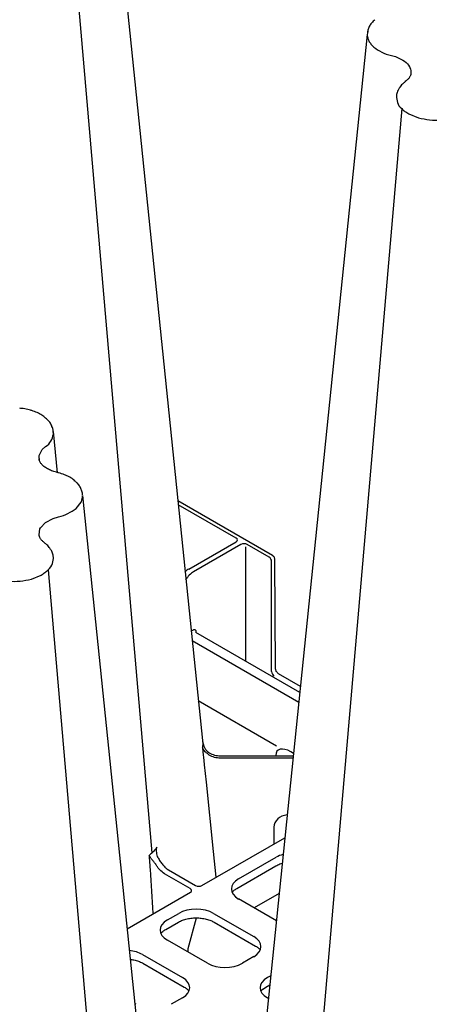
# Model space of a CAD drawing. Extents: x 13 to 3608, y 30 to 2544.
# Drawn here: x 3122 to 3238, y 1027 to 1306 of the extents above; entities that cross this region are included whole.
import ezdxf

# ---------------------------------------------------------------- set-up
doc = ezdxf.new("R2010")
doc.units = 0
doc.header["$LTSCALE"] = 12
doc.header["$MEASUREMENT"] = 0
doc.layers.add('DUENN-18', color=94, linetype='CONTINUOUS')
doc.layers.add('SICHTBAR', color=7, linetype='CONTINUOUS')

msp = doc.modelspace()

# ---------------------------------------------------------------- linework, layer by layer
at = {"layer": 'DUENN-18'}
for p, q in [((3159.67, 1069.98), (3130.24, 1411.34)), ((3220.7, 1302.85), (3220.66, 1302.52)), ((3230.31, 1280.72), (3200.88, 939.36)), ((3183.42, 1159.09), (3167.05, 1168.54)), ((3133.21, 1165.13), (3133.21, 1165.13)), ((3170.02, 1150.34), (3183.42, 1158.07)), ((3184.81, 1157.27), (3171.4, 1149.54)), ((3192.78, 1153.69), (3186.57, 1157.27)), ((3186.22, 1124.67), (3186.22, 1156.66)), ((3193.48, 1121.3), (3193.48, 1152.47)), ((3130.24, 1150.09), (3159.82, 807.03)), ((3171.27, 1133.06), (3170.72, 1132.74)), ((3201.45, 1115.37), (3172.03, 1132.35)), ((3172.14, 1132.29), (3172.13, 1132.74)), ((3170.99, 1130.07), (3201.17, 1112.65)), ((3172.73, 1113.07), (3194.88, 1100.29)), ((3178.97, 1097.41), (3199.61, 1097.41)), ((3199.54, 1096.76), (3178.97, 1096.76)), ((3194.64, 1097.56), (3194.64, 1097.5)), ((3199.68, 1098.13), (3198.89, 1098.58)), ((3194.11, 1077.23), (3194.09, 1072.57)), ((3173.78, 1060.68), (3197.23, 1074.22)), ((3184.15, 1062.58), (3194.79, 1068.72)), ((3183.67, 1059.9), (3194.69, 1066.26)), ((3170.47, 1059.83), (3163.18, 1064.04)), ((3164.31, 1065.13), (3171.98, 1060.7)), ((3152.58, 1048.44), (3170.5, 1058.79)), ((3194.82, 1050.72), (3184.15, 1056.89)), ((3195.62, 1058.48), (3188.5, 1054.37)), ((3164, 1050.94), (3167.22, 1052.8)), ((3169.91, 1042.89), (3172.19, 1051.52)), ((3177.08, 1052.8), (3188.43, 1046.25)), ((3163.52, 1048.27), (3167.11, 1050.34)), ((3177.18, 1050.34), (3188.91, 1043.57)), ((3175.35, 1038.7), (3164, 1045.25)), ((3156.92, 1041.17), (3168.28, 1034.62)), ((3169.9, 1041.84), (3169.9, 1042.84)), ((3188.43, 1040.56), (3185.21, 1038.7)), ((3157.03, 1038.71), (3168.76, 1031.94)), ((3193.23, 1035.16), (3192.28, 1034.62)), ((3191.14, 1031.47), (3191.8, 1031.94)), ((3191.8, 1031.94), (3192.96, 1032.61)), ((3168.28, 1028.92), (3165.06, 1027.06)), ((3192.28, 1028.92), (3192.57, 1028.76)), ((3155.19, 1027.06), (3154.75, 1027.32))]:
    msp.add_line(p, q, dxfattribs=at)
at = {"layer": 'DUENN-18', "flags": 128}
msp.add_lwpolyline([(3220.63, 1302.09), (3220.55, 1301.75), (3220.55, 1301.75), (3220.55, 1301.75)], dxfattribs=at)
at = {"layer": 'DUENN-18'}
msp.add_arc((3185.46, 1124.71), 0.761, 322.9874, 357.2853, dxfattribs=at)
for centre, major_axis, ratio, start_param, end_param in [((3182.54, 1158.58), (1.25, 0), 0.577277, 5.497797, 7.068574), ((3185.69, 1156.76), (1.25, 0), 0.577299, 0.785408, 2.356185), ((3192.78, 1152.87), (-0.498, 0.867), 0.57864, 3.932531, 5.498964), ((3170, 1146.26), (2.51, 4.32), 0.57511, 0.787265, 1.094748), ((3171.42, 1145.44), (2.49, 4.34), 0.579644, 0.783338, 1.482874), ((3194.19, 1120.89), (-0.495, 0.869), 0.581147, 0.793159, 2.359592), ((3198.89, 1095.09), (-3.77, 3.79), 0.518984, 5.193175, 6.759608), ((3198.36, 1077.22), (4.25, 0), 0.81906, 1.681365, 3.137229), ((3199.72, 1065.83), (7, 0), 0.58169, 2.014051, 2.352396), ((3189.15, 1059.73), (7.05, 0), 0.572919, 2.359993, 3.923193), ((3169.59, 1059.32), (1.27, -0.04), 0.575946, 5.532879, 7.102546), ((3172.86, 1061.21), (1.27, -0.04), 0.577246, 3.962238, 5.531905), ((3172.15, 1049.91), (7, 0), 0.58169, 0.789196, 2.352396), ((3169, 1048.1), (7.05, 0), 0.572919, 2.359993, 3.923193), ((3183.42, 1043.4), (7.05, 0), 0.572919, 5.501585, 7.064785), ((3170.08, 1042.74), (-0.126, 0.216), 0.574857, 0.521517, 0.778953), ((3151.99, 1038.28), (7, 0), 0.58169, 0.789196, 1.396099), ((3180.28, 1041.59), (7, 0), 0.58169, 3.930789, 5.493989), ((3163.27, 1031.77), (7.05, 0), 0.572919, 5.501585, 7.064785), ((3197.29, 1031.77), (7.05, 0), 0.572919, 2.359993, 3.923193)]:
    msp.add_ellipse(centre, major_axis=major_axis, ratio=ratio, start_param=start_param, end_param=end_param, dxfattribs=at)
for points, knots in [([(3172.13, 1132.74), (3172.13, 1132.74), (3172.12, 1132.76), (3172.07, 1132.85), (3171.97, 1133.01), (3171.78, 1133.15), (3171.52, 1133.17), (3171.35, 1133.09), (3171.27, 1133.06)], [0, 0, 0, 0, 0.0038, 0.063921, 0.279783, 0.564519, 0.782028, 1, 1, 1, 1]), ([(3171.91, 1132.45), (3171.91, 1132.45), (3171.91, 1132.46), (3171.91, 1132.46), (3171.91, 1132.46)], [0, 0, 0, 0, 0.84912, 1, 1, 1, 1]), ([(3173.93, 1101.83), (3173.93, 1101.82), (3173.96, 1101.51), (3174.12, 1100.68), (3174.55, 1099.54), (3175.11, 1098.93), (3175.32, 1098.7)], [0, 0, 0, 0, 0.00395, 0.261902, 0.721925, 1, 1, 1, 1]), ([(3175.32, 1098.05), (3175.11, 1098.23), (3174.55, 1098.73), (3174.12, 1099.28), (3173.96, 1099.68), (3173.93, 1099.82), (3173.93, 1099.82)], [0, 0, 0, 0, 0.2780779, 0.7380976, 0.9960468, 1, 1, 1, 1]), ([(3175.32, 1098.7), (3175.49, 1098.56), (3176.06, 1098.11), (3177.29, 1097.55), (3178.41, 1097.46), (3178.97, 1097.41)], [0, 0, 0, 0, 0.175441, 0.587721, 1, 1, 1, 1]), ([(3178.97, 1096.76), (3178.41, 1096.8), (3177.29, 1096.89), (3176.06, 1097.46), (3175.49, 1097.91), (3175.32, 1098.05)], [0, 0, 0, 0, 0.412289, 0.824565, 1, 1, 1, 1]), ([(3161.36, 1068.62), (3161.26, 1068.85), (3161.18, 1069.08), (3161.05, 1069.56), (3161.01, 1069.81), (3160.96, 1070.31), (3160.95, 1070.55), (3160.95, 1070.93), (3160.95, 1071.05), (3160.97, 1071.3), (3160.98, 1071.42), (3160.99, 1071.54)], [0, 0, 0, 0, 0.25, 0.25, 0.5, 0.5, 0.75, 0.75, 0.875, 0.875, 1, 1, 1, 1]), ([(3158.81, 1069.19), (3158.84, 1068.76), (3158.93, 1067.46), (3159.3, 1062.01), (3159.64, 1056.99), (3159.92, 1052.85)], [0, 0, 0, 0, 0.0780248, 0.2393062, 1, 1, 1, 1]), ([(3160.82, 1066.51), (3160.73, 1066.65), (3160.63, 1066.79), (3160.44, 1067.06), (3160.33, 1067.19), (3160.04, 1067.56), (3159.85, 1067.79), (3159.49, 1068.23), (3159.33, 1068.43), (3159.05, 1068.82), (3158.92, 1069), (3158.81, 1069.19)], [0, 0, 0, 0, 0.125, 0.125, 0.25, 0.25, 0.5, 0.5, 0.75, 0.75, 1, 1, 1, 1]), ([(3161.36, 1068.62), (3161.54, 1068.25), (3161.73, 1067.89), (3162.17, 1067.2), (3162.41, 1066.87), (3162.92, 1066.27), (3163.19, 1066), (3163.74, 1065.51), (3164.02, 1065.3), (3164.31, 1065.13)], [0, 0, 0, 0, 0.25, 0.25, 0.5, 0.5, 0.75, 0.75, 1, 1, 1, 1]), ([(3163.18, 1064.04), (3162.73, 1064.37), (3162.06, 1064.85), (3161.29, 1065.78), (3160.97, 1066.27), (3160.82, 1066.51)], [0, 0, 0, 0, 0.525839, 0.771265, 1, 1, 1, 1]), ([(3194.69, 1066.26), (3194.87, 1066.36), (3195.41, 1066.64), (3196.03, 1066.91), (3196.51, 1067.02), (3196.52, 1067.02)], [0, 0, 0, 0, 0.33534, 0.979411, 1, 1, 1, 1]), ([(3182.41, 1058.85), (3182.54, 1059.01), (3182.85, 1059.39), (3183.37, 1059.71), (3183.67, 1059.9)], [0, 0, 0, 0, 0.414242, 1, 1, 1, 1]), ([(3167.11, 1050.34), (3167.3, 1050.44), (3167.83, 1050.73), (3168.88, 1051.12), (3170.26, 1051.41), (3171.27, 1051.55), (3171.79, 1051.53), (3171.81, 1051.53)], [0, 0, 0, 0, 0.145565, 0.425129, 0.705244, 0.985605, 1, 1, 1, 1]), ([(3171.81, 1051.53), (3172.29, 1051.53), (3173.25, 1051.53), (3174.67, 1051.3), (3175.97, 1050.93), (3176.77, 1050.57), (3177.14, 1050.36), (3177.18, 1050.34)], [0, 0, 0, 0, 0.2365017, 0.4857539, 0.7347211, 0.9702527, 1, 1, 1, 1]), ([(3162.25, 1047.22), (3162.38, 1047.37), (3162.69, 1047.75), (3163.21, 1048.08), (3163.52, 1048.27)], [0, 0, 0, 0, 0.414249, 1, 1, 1, 1]), ([(3188.91, 1043.57), (3189.09, 1043.47), (3189.29, 1043.36), (3189.44, 1043.22), (3189.45, 1043.21)], [0, 0, 0, 0, 0.898549, 1, 1, 1, 1]), ([(3189.45, 1043.21), (3189.73, 1043.01), (3190.02, 1042.8), (3190.17, 1042.56), (3190.18, 1042.55)], [0, 0, 0, 0, 0.965902, 1, 1, 1, 1]), ([(3153.43, 1039.8), (3153.79, 1039.76), (3154.64, 1039.65), (3155.82, 1039.29), (3156.62, 1038.94), (3156.99, 1038.73), (3157.03, 1038.71)], [0, 0, 0, 0, 0.264932, 0.620807, 0.957479, 1, 1, 1, 1]), ([(3168.76, 1031.94), (3168.94, 1031.84), (3169.14, 1031.72), (3169.28, 1031.59), (3169.3, 1031.58)], [0, 0, 0, 0, 0.898549, 1, 1, 1, 1]), ([(3169.3, 1031.58), (3169.58, 1031.37), (3169.87, 1031.16), (3170.02, 1030.93), (3170.02, 1030.92)], [0, 0, 0, 0, 0.965902, 1, 1, 1, 1]), ([(3190.54, 1030.89), (3190.66, 1031.05), (3190.81, 1031.25), (3191.08, 1031.43), (3191.14, 1031.47)], [0, 0, 0, 0, 0.771325, 1, 1, 1, 1])]:
    msp.add_open_spline(points, degree=3, knots=knots, dxfattribs=at)
for points in [[(3160.99, 1071.54), (3160.63, 1071), (3160.19, 1070.48), (3159.67, 1069.98)], [(3159.67, 1069.98), (3159.41, 1069.71), (3159.12, 1069.44), (3158.81, 1069.19)]]:
    msp.add_open_spline(points, degree=3, dxfattribs=at)
at = {"layer": 'SICHTBAR'}
for p, q in [((3140.01, 1432.37), (3173.99, 1100.82)), ((3220.72, 1302.43), (3220.63, 1302.09)), ((3220.55, 1301.75), (3187.86, 982.79)), ((3232.29, 1279.25), (3235.04, 1278.12)), ((3122.49, 1195.83), (3122.22, 1195.86)), ((3131.76, 1188.49), (3131.64, 1189.25)), ((3132.86, 1177.58), (3131.76, 1189.27)), ((3140.01, 1171.12), (3173.99, 839.57)), ((3138.15, 1167.51), (3139.57, 1169.28)), ((3193.77, 1154.14), (3166.94, 1169.63)), ((3194.61, 1122.07), (3194.37, 1153.1)), ((3125.52, 1147.5), (3128.27, 1148.62)), ((3201.62, 1117.09), (3195.42, 1120.67))]:
    msp.add_line(p, q, dxfattribs=at)
at = {"layer": 'SICHTBAR', "flags": 128}
for points in [[(3127.82, 1180.99), (3127.71, 1182.51), (3128.59, 1184.17), (3129.5, 1185), (3129.5, 1185), (3129.5, 1185)], [(3127.7, 1159.97), (3127.95, 1161.71), (3128.07, 1161.96), (3129.47, 1163.5), (3131.68, 1164.68), (3133.21, 1165.13), (3133.21, 1165.13), (3133.21, 1165.13)], [(3173.93, 1099.82), (3174.05, 1098.6), (3174.31, 1096.07), (3174.44, 1094.85), (3174.93, 1089.95), (3176.93, 1070.36), (3177.67, 1063.1)]]:
    msp.add_lwpolyline(points, dxfattribs=at)
at = {"layer": 'SICHTBAR'}
for points, knots in [([(3222.69, 1305.9), (3222.36, 1305.59), (3221.72, 1305), (3221.08, 1304), (3220.69, 1302.97), (3220.63, 1302.36), (3220.6, 1302.08)], [0, 0, 0, 0, 0.280935, 0.549842, 0.796797, 1, 1, 1, 1]), ([(3220.55, 1301.75), (3220.55, 1301.75), (3220.43, 1301.45), (3220.65, 1300.81), (3220.88, 1300.21), (3220.99, 1299.9)], [0, 0, 0, 0, 0.000022, 0.500022, 1, 1, 1, 1]), ([(3220.99, 1299.9), (3221.15, 1299.59), (3221.35, 1299.28), (3221.82, 1298.69), (3222.09, 1298.41), (3222.41, 1298.13)], [0, 0, 0, 0, 0.5, 0.5, 1, 1, 1, 1]), ([(3222.41, 1298.13), (3223.1, 1297.64), (3224.47, 1296.68), (3226.33, 1295.92), (3227.35, 1295.75), (3227.35, 1295.75)], [0, 0, 0, 0, 0.5084366, 0.9999907, 1, 1, 1, 1]), ([(3227.35, 1295.75), (3227.35, 1295.75), (3227.9, 1295.65), (3229.28, 1295.2), (3231.23, 1294.2), (3232.24, 1293.06), (3232.86, 1291.87), (3232.86, 1291.19), (3232.86, 1290.6)], [0, 0, 0, 0, 0.000006, 0.153375, 0.422598, 0.691895, 0.732078, 1, 1, 1, 1]), ([(3231.33, 1288.37), (3231.13, 1288.22), (3230.58, 1287.79), (3230.01, 1287.21), (3229.75, 1286.76), (3229.71, 1286.68)], [0, 0, 0, 0, 0.314495, 0.879351, 1, 1, 1, 1]), ([(3232.87, 1290.67), (3232.85, 1290.49), (3232.8, 1290.1), (3232.43, 1289.45), (3231.94, 1288.89), (3231.49, 1288.54), (3231.3, 1288.39)], [0, 0, 0, 0, 0.26793, 0.570537, 0.823218, 1, 1, 1, 1]), ([(3229.71, 1286.69), (3229.54, 1286.43), (3229.14, 1285.81), (3228.85, 1285.01), (3228.84, 1284.49), (3228.84, 1284.38)], [0, 0, 0, 0, 0.358734, 0.865059, 1, 1, 1, 1]), ([(3228.8, 1284.36), (3228.86, 1283.74), (3228.96, 1282.5), (3229.54, 1281.17), (3230.31, 1280.72), (3230.31, 1280.72)], [0, 0, 0, 0, 0.499957, 0.999991, 1, 1, 1, 1]), ([(3230.31, 1280.72), (3230.31, 1280.72), (3230.48, 1280.42), (3231.21, 1279.93), (3231.93, 1279.47), (3232.29, 1279.25)], [0, 0, 0, 0, 0.000021, 0.500017, 1, 1, 1, 1]), ([(3235.04, 1278.12), (3236.07, 1277.89), (3238.09, 1277.42), (3240.3, 1277.4), (3241.35, 1277.48), (3241.35, 1277.48)], [0, 0, 0, 0, 0.508437, 0.9999885, 1, 1, 1, 1]), ([(3125.24, 1195.28), (3125, 1195.36), (3124.2, 1195.6), (3123.26, 1195.78), (3122.56, 1195.82), (3122.48, 1195.82)], [0, 0, 0, 0, 0.277587, 0.923622, 1, 1, 1, 1]), ([(3129.96, 1192.69), (3129.83, 1192.82), (3129.42, 1193.23), (3128.5, 1193.93), (3127.17, 1194.64), (3126.05, 1195.1), (3125.38, 1195.26), (3125.25, 1195.29)], [0, 0, 0, 0, 0.120047, 0.373758, 0.659162, 0.935605, 1, 1, 1, 1]), ([(3131.35, 1190.71), (3131.31, 1190.84), (3131.12, 1191.37), (3130.63, 1192.04), (3130.18, 1192.5), (3130.02, 1192.66)], [0, 0, 0, 0, 0.1854572, 0.7193394, 1, 1, 1, 1]), ([(3131.72, 1189.29), (3131.7, 1189.56), (3131.67, 1190.05), (3131.45, 1190.51), (3131.35, 1190.71)], [0, 0, 0, 0, 0.556032, 1, 1, 1, 1]), ([(3129.5, 1185), (3129.5, 1185), (3130.24, 1185.42), (3131.21, 1186.62), (3131.57, 1187.85), (3131.76, 1188.49)], [0, 0, 0, 0, 0.000009, 0.479559, 1, 1, 1, 1]), ([(3132.99, 1177.63), (3132.97, 1177.63), (3132.47, 1177.75), (3131.52, 1178.04), (3130.29, 1178.57), (3129.25, 1179.21), (3128.46, 1179.91), (3127.94, 1180.62), (3127.69, 1181.17), (3127.68, 1181.49), (3127.68, 1181.59)], [0, 0, 0, 0, 0.00413, 0.153975, 0.305148, 0.455997, 0.609309, 0.763487, 0.922555, 1, 1, 1, 1]), ([(3135.55, 1176.72), (3135.33, 1176.83), (3134.61, 1177.18), (3133.71, 1177.46), (3133.06, 1177.61), (3132.99, 1177.63)], [0, 0, 0, 0, 0.289731, 0.915442, 1, 1, 1, 1]), ([(3137.85, 1175.26), (3137.69, 1175.41), (3137.16, 1175.89), (3136.38, 1176.38), (3135.71, 1176.66), (3135.56, 1176.72)], [0, 0, 0, 0, 0.259291, 0.834409, 1, 1, 1, 1]), ([(3139.96, 1171.33), (3139.96, 1171.41), (3139.96, 1171.81), (3139.78, 1172.64), (3139.29, 1173.7), (3138.66, 1174.57), (3138.1, 1175.06), (3137.86, 1175.27)], [0, 0, 0, 0, 0.064357, 0.306512, 0.554702, 0.807175, 1, 1, 1, 1]), ([(3139.57, 1169.28), (3139.7, 1169.58), (3139.95, 1170.19), (3140.01, 1170.81), (3140.01, 1171.12), (3140.01, 1171.12)], [0, 0, 0, 0, 0.495428, 0.99998, 1, 1, 1, 1]), ([(3133.21, 1165.13), (3133.21, 1165.13), (3134.19, 1165.32), (3136.07, 1166.03), (3137.44, 1167), (3138.15, 1167.51)], [0, 0, 0, 0, 0.00001, 0.479559, 1, 1, 1, 1]), ([(3129.25, 1157.76), (3129.03, 1157.94), (3128.52, 1158.35), (3128.06, 1158.92), (3127.74, 1159.53), (3127.7, 1159.88), (3127.68, 1160.04)], [0, 0, 0, 0, 0.216656, 0.492151, 0.763215, 1, 1, 1, 1]), ([(3130.85, 1156.05), (3130.77, 1156.18), (3130.46, 1156.69), (3129.87, 1157.26), (3129.37, 1157.65), (3129.24, 1157.76)], [0, 0, 0, 0, 0.20907, 0.783249, 1, 1, 1, 1]), ([(3131.7, 1153.89), (3131.69, 1154), (3131.66, 1154.53), (3131.38, 1155.27), (3130.99, 1155.84), (3130.84, 1156.05)], [0, 0, 0, 0, 0.153396, 0.679994, 1, 1, 1, 1]), ([(3130.24, 1150.09), (3130.24, 1150.09), (3130.81, 1150.64), (3131.69, 1151.84), (3131.73, 1153.11), (3131.76, 1153.74)], [0, 0, 0, 0, 0.0000093, 0.5029694, 1, 1, 1, 1]), ([(3194.37, 1153.1), (3194.36, 1153.2), (3194.34, 1153.43), (3194.18, 1153.76), (3193.97, 1154.01), (3193.82, 1154.11), (3193.77, 1154.14)], [0, 0, 0, 0, 0.250116, 0.54435, 0.851479, 1, 1, 1, 1]), ([(3128.27, 1148.62), (3128.64, 1148.85), (3129.38, 1149.3), (3130, 1149.81), (3130.24, 1150.09), (3130.24, 1150.09)], [0, 0, 0, 0, 0.495429, 0.999985, 1, 1, 1, 1]), ([(3119.2, 1146.86), (3119.2, 1146.86), (3120.24, 1146.86), (3122.44, 1146.76), (3124.46, 1147.24), (3125.52, 1147.5)], [0, 0, 0, 0, 0.0000098, 0.4795613, 1, 1, 1, 1]), ([(3195.42, 1120.67), (3195.37, 1120.7), (3195.24, 1120.79), (3195.01, 1121.02), (3194.8, 1121.34), (3194.66, 1121.68), (3194.61, 1121.93), (3194.61, 1122.04), (3194.61, 1122.07)], [0, 0, 0, 0, 0.147863, 0.337925, 0.540798, 0.749091, 0.935734, 1, 1, 1, 1]), ([(3173.99, 1100.82), (3173.99, 1100.82), (3173.95, 1100.66), (3174.01, 1100.32), (3173.95, 1099.99), (3173.93, 1099.82)], [0, 0, 0, 0, 0.000043, 0.498717, 1, 1, 1, 1])]:
    msp.add_open_spline(points, degree=3, knots=knots, dxfattribs=at)

doc.saveas('drawing.dxf')
